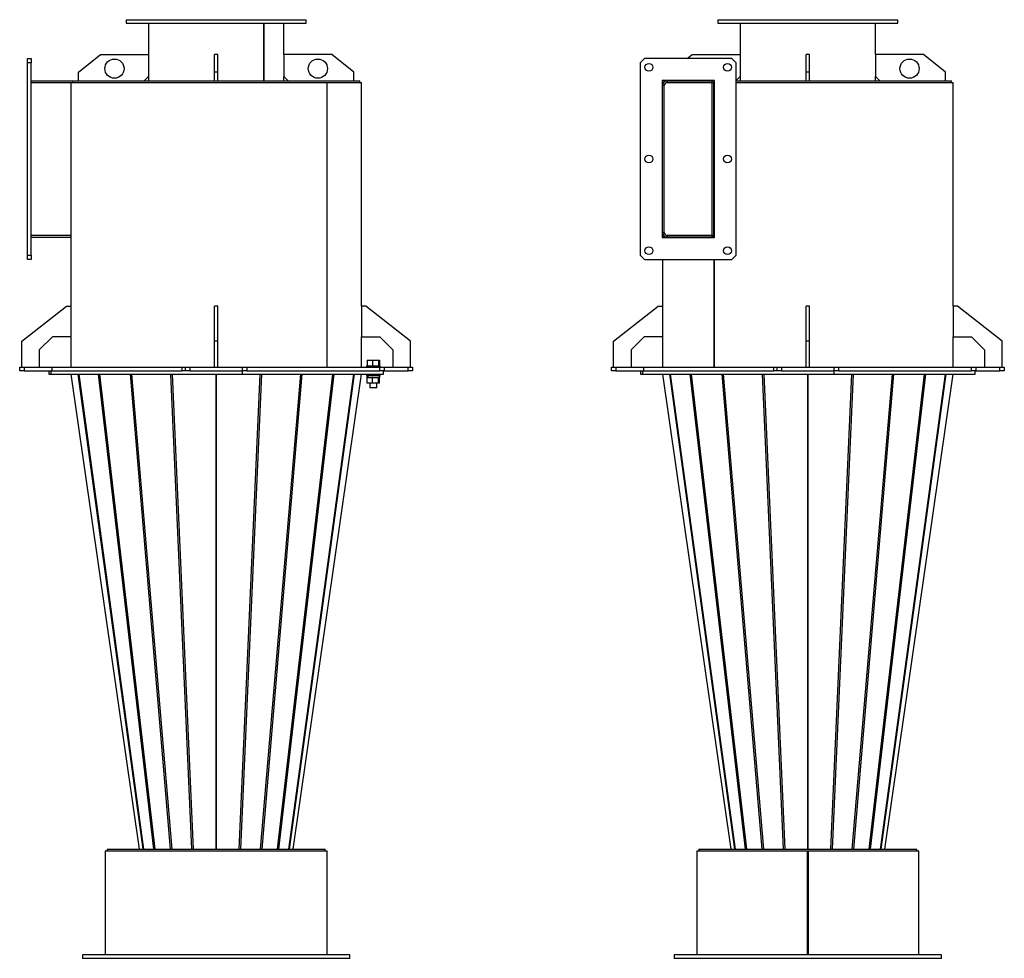
# Model space of a CAD drawing. Units: millimetres. Extents: x -1910 to 750, y -1030 to 1245.
# Drawn here: x -1910 to -782, y -448 to 627 of the extents above; entities that cross this region are included whole.
import ezdxf

# ---------------------------------------------------------------- set-up
doc = ezdxf.new("R2010")
doc.units = ezdxf.units.MM

msp = doc.modelspace()

# ---------------------------------------------------------------- linework, layer by layer
at = {"color": 7, "linetype": 'Continuous', "lineweight": 25}
for p, q in [((-1787.6, 627), (-1787.6, 623)), ((-1787.6, 627), (-1581.6, 627)), ((-1787.6, 623), (-1581.6, 623)), ((-1762.1, 623), (-1762.1, 587)), ((-1630, 557), (-1630, 623)), ((-1629.6, 557), (-1629.6, 623)), ((-1607.1, 587), (-1607.1, 623)), ((-1581.6, 623), (-1581.6, 627)), ((-1110, 627), (-1110, 623)), ((-1110, 627), (-904, 627)), ((-1110, 623), (-904, 623)), ((-1084.5, 623), (-1084.5, 587)), ((-929.5, 587), (-929.5, 623)), ((-904, 623), (-904, 627)), ((-1842.1, 567), (-1817.1, 587)), ((-1817.1, 587), (-1762.1, 587)), ((-1762.1, 587), (-1762.1, 562)), ((-1682.6, 587), (-1686.6, 587)), ((-1686.6, 567), (-1686.6, 587)), ((-1682.6, 567), (-1682.6, 587)), ((-1607.1, 587), (-1607.1, 562)), ((-1552.1, 587), (-1607.1, 587)), ((-1527.1, 567), (-1552.1, 587)), ((-1145.1, 582.5), (-1139.5, 587)), ((-1139.5, 587), (-1084.5, 587)), ((-1084.5, 587), (-1084.5, 562)), ((-1005, 587), (-1009, 587)), ((-1009, 567), (-1009, 587)), ((-1005, 567), (-1005, 587)), ((-929.5, 587), (-929.5, 562)), ((-874.5, 587), (-929.5, 587)), ((-849.5, 567), (-874.5, 587)), ((-1900.6, 582.5), (-1896.6, 582.5)), ((-1900.6, 577.5), (-1900.6, 582.5)), ((-1896.6, 577.5), (-1900.6, 577.5)), ((-1900.6, 357.5), (-1900.6, 577.5)), ((-1896.6, 582.5), (-1896.6, 577.5)), ((-1896.6, 357.5), (-1896.6, 577.5)), ((-1194, 582.5), (-1199, 577.5)), ((-1199, 577.5), (-1199, 357.5)), ((-1094, 582.5), (-1194, 582.5)), ((-1089, 577.5), (-1094, 582.5)), ((-1089, 357.5), (-1089, 577.5)), ((-1842.1, 557), (-1842.1, 567)), ((-1682.6, 567), (-1686.6, 567)), ((-1686.6, 557), (-1686.6, 567)), ((-1682.6, 557), (-1682.6, 567)), ((-1527.1, 557), (-1527.1, 567)), ((-1005, 567), (-1009, 567)), ((-1009, 557), (-1009, 567)), ((-1005, 557), (-1005, 567)), ((-849.5, 557), (-849.5, 567)), ((-1896.6, 557), (-1849.1, 557)), ((-1896.6, 555), (-1851.1, 555)), ((-1851.1, 555), (-1851.1, 299)), ((-1851.1, 555), (-1557.6, 555)), ((-1849.1, 557), (-1849.1, 555)), ((-1849.1, 557), (-1520.1, 557)), ((-1762.1, 562), (-1767.1, 557)), ((-1762.1, 562), (-1762.1, 557)), ((-1607.1, 557), (-1607.1, 562)), ((-1607.1, 562), (-1602.1, 557)), ((-1557.6, 229), (-1557.6, 555)), ((-1557.6, 555), (-1557.3, 555)), ((-1557.3, 555), (-1518.1, 555)), ((-1557.3, 229), (-1557.3, 555)), ((-1520.1, 555), (-1520.1, 557)), ((-1518.1, 299), (-1518.1, 555)), ((-1114, 557.5), (-1174, 557.5)), ((-1174, 557.5), (-1174, 377.5)), ((-1171.5, 557), (-1173.5, 557)), ((-1173.5, 551.6), (-1173.5, 557)), ((-1171.5, 555.8), (-1171.5, 557)), ((-1171.5, 557), (-1168.1, 557)), ((-1168.1, 557), (-1168.1, 555)), ((-1168.1, 557), (-1116.5, 557)), ((-1168.1, 555), (-1116.5, 555)), ((-1164.5, 557), (-1164.5, 557.5)), ((-1116.5, 555), (-1116.5, 557)), ((-1116.5, 557), (-1114, 557)), ((-1116.5, 555), (-1114.5, 555)), ((-1116.5, 380), (-1116.5, 555)), ((-1114.5, 380), (-1114.5, 555)), ((-1114.5, 555), (-1114.3, 555)), ((-1114.3, 555), (-1114.3, 377.5)), ((-1114.3, 555), (-1114, 555)), ((-1114, 377.5), (-1114, 557.5)), ((-1084.5, 562), (-1089, 557.5)), ((-1089, 557), (-842.5, 557)), ((-1089, 555), (-840.5, 555)), ((-1084.5, 562), (-1084.5, 557)), ((-929.5, 557), (-929.5, 562)), ((-929.5, 562), (-924.5, 557)), ((-842.5, 555), (-842.5, 557)), ((-840.5, 299), (-840.5, 555)), ((-1171.5, 551.6), (-1173.5, 551.6)), ((-1173.5, 383.4), (-1173.5, 551.6)), ((-1171.5, 383.4), (-1171.5, 551.6)), ((-1173.5, 383.4), (-1171.5, 383.4)), ((-1173.5, 378), (-1173.5, 383.4)), ((-1851.1, 380), (-1896.6, 380)), ((-1896.6, 378), (-1851.1, 378)), ((-1174, 377.5), (-1114, 377.5)), ((-1173.5, 378), (-1173.5, 377.5)), ((-1171.5, 378), (-1173.5, 378)), ((-1171.5, 378), (-1171.5, 379.3)), ((-1168.1, 378), (-1171.5, 378)), ((-1168.1, 380), (-1168.1, 378)), ((-1116.5, 380), (-1168.1, 380)), ((-1116.5, 378), (-1168.1, 378)), ((-1116.5, 380), (-1114.5, 380)), ((-1116.5, 378), (-1116.5, 380)), ((-1114.7, 378), (-1116.5, 378)), ((-1114.7, 378), (-1114.7, 377.5)), ((-1114.7, 378), (-1114.3, 378)), ((-1900.6, 357.5), (-1896.6, 357.5)), ((-1900.6, 352.5), (-1900.6, 357.5)), ((-1896.6, 352.5), (-1900.6, 352.5)), ((-1896.6, 357.5), (-1896.6, 352.5)), ((-1199, 357.5), (-1194, 352.5)), ((-1194, 352.5), (-1094, 352.5)), ((-1173.5, 352.5), (-1173.5, 299)), ((-1114.7, 352.5), (-1114.7, 229)), ((-1114.3, 352.5), (-1114.3, 229)), ((-1094, 352.5), (-1089, 357.5)), ((-1907.1, 259), (-1856.1, 299)), ((-1856.1, 299), (-1851.1, 299)), ((-1851.1, 299), (-1851.1, 264)), ((-1682.6, 299), (-1686.6, 299)), ((-1686.6, 259), (-1686.6, 299)), ((-1682.6, 259), (-1682.6, 299)), ((-1518.1, 299), (-1518.1, 264)), ((-1513.1, 299), (-1518.1, 299)), ((-1462.1, 259), (-1513.1, 299)), ((-1229.5, 259), (-1178.5, 299)), ((-1178.5, 299), (-1173.5, 299)), ((-1173.5, 299), (-1173.5, 264)), ((-1005, 299), (-1009, 299)), ((-1009, 259), (-1009, 299)), ((-1005, 259), (-1005, 299)), ((-840.5, 299), (-840.5, 264)), ((-835.5, 299), (-840.5, 299)), ((-784.5, 259), (-835.5, 299)), ((-1887.1, 249), (-1872.1, 264)), ((-1851.1, 264), (-1872.1, 264)), ((-1851.1, 264), (-1851.1, 229)), ((-1518.1, 229), (-1518.1, 264)), ((-1518.1, 264), (-1497.1, 264)), ((-1497.1, 264), (-1482.1, 249)), ((-1209.5, 249), (-1194.5, 264)), ((-1173.5, 264), (-1194.5, 264)), ((-1173.5, 264), (-1173.5, 229)), ((-840.5, 229), (-840.5, 264)), ((-840.5, 264), (-819.5, 264)), ((-819.5, 264), (-804.5, 249)), ((-1907.1, 229), (-1907.1, 259)), ((-1887.1, 249), (-1887.1, 229)), ((-1682.6, 259), (-1686.6, 259)), ((-1686.6, 229), (-1686.6, 259)), ((-1682.6, 229), (-1682.6, 259)), ((-1482.1, 249), (-1482.1, 229)), ((-1462.1, 229), (-1462.1, 259)), ((-1229.5, 229), (-1229.5, 259)), ((-1209.5, 249), (-1209.5, 229)), ((-1005, 259), (-1009, 259)), ((-1009, 229), (-1009, 259)), ((-1005, 229), (-1005, 259)), ((-804.5, 249), (-804.5, 229)), ((-784.5, 229), (-784.5, 259)), ((-1511.6, 237), (-1511.6, 230.6)), ((-1511.6, 237), (-1505.7, 237)), ((-1505.7, 237), (-1505.7, 230.6)), ((-1505.7, 237), (-1498.7, 237)), ((-1498.7, 237), (-1498.7, 230.6)), ((-1498.7, 237), (-1497.6, 237)), ((-1497.6, 237), (-1497.6, 230.6)), ((-1909.6, 225), (-1909.6, 229)), ((-1909.6, 229), (-1904.6, 229)), ((-1904.6, 229), (-1904.6, 225)), ((-1904.6, 229), (-1872.9, 229)), ((-1872.9, 229), (-1872.9, 225)), ((-1872.9, 229), (-1723.6, 229)), ((-1723.6, 225), (-1723.6, 229)), ((-1723.6, 229), (-1719.6, 229)), ((-1719.6, 225), (-1719.6, 229)), ((-1719.6, 229), (-1714.6, 229)), ((-1714.6, 229), (-1714.6, 225)), ((-1714.6, 229), (-1654.6, 229)), ((-1654.6, 225), (-1654.6, 229)), ((-1654.6, 229), (-1649.6, 229)), ((-1649.6, 229), (-1497.1, 229)), ((-1649.6, 229), (-1649.6, 225)), ((-1512.6, 230.6), (-1512.6, 229)), ((-1512.6, 230.6), (-1501.6, 230.6)), ((-1501.6, 230.6), (-1496.6, 230.6)), ((-1497.1, 225), (-1497.1, 229)), ((-1497.1, 229), (-1492.2, 229)), ((-1496.6, 229), (-1496.6, 230.6)), ((-1492.2, 229), (-1492.2, 225)), ((-1492.2, 229), (-1464.6, 229)), ((-1464.6, 225), (-1464.6, 229)), ((-1464.6, 229), (-1459.6, 229)), ((-1459.6, 229), (-1459.6, 225)), ((-1232, 225), (-1232, 229)), ((-1232, 229), (-1227, 229)), ((-1227, 229), (-1227, 225)), ((-1227, 229), (-1195.3, 229)), ((-1195.3, 229), (-1195.3, 225)), ((-1195.3, 229), (-1046, 229)), ((-1046, 225), (-1046, 229)), ((-1046, 229), (-1042, 229)), ((-1042, 225), (-1042, 229)), ((-1042, 229), (-1037, 229)), ((-1037, 229), (-1037, 225)), ((-1037, 229), (-977, 229)), ((-977, 225), (-977, 229)), ((-977, 229), (-972, 229)), ((-972, 229), (-972, 225)), ((-972, 229), (-819.5, 229)), ((-819.5, 225), (-819.5, 229)), ((-819.5, 229), (-814.6, 229)), ((-814.6, 229), (-814.6, 225)), ((-814.6, 229), (-787, 229)), ((-787, 225), (-787, 229)), ((-787, 229), (-782, 229)), ((-782, 229), (-782, 225)), ((-1904.6, 225), (-1909.6, 225)), ((-1904.6, 225), (-1872.9, 225)), ((-1876.1, 225), (-1876.1, 221)), ((-1876.1, 221), (-1873.7, 221)), ((-1873.7, 221), (-1873.7, 225)), ((-1873.7, 221), (-1654.6, 221)), ((-1872.9, 225), (-1723.6, 225)), ((-1772.3, -323), (-1850.5, 221)), ((-1768.2, -323), (-1842.6, 221)), ((-1842, 221), (-1767.7, -323)), ((-1756, -323), (-1819.2, 221)), ((-1818.3, 221), (-1755, -323)), ((-1736.8, -323), (-1782.7, 221)), ((-1781.4, 221), (-1735.4, -323)), ((-1712.5, -323), (-1736.6, 221)), ((-1735, 221), (-1710.9, -323)), ((-1719.6, 225), (-1723.6, 225)), ((-1714.6, 225), (-1719.6, 225)), ((-1714.6, 225), (-1654.6, 225)), ((-1684.9, 221), (-1684.9, -323)), ((-1684.6, 221), (-1684.6, -323)), ((-1684.3, -323), (-1684.3, 221)), ((-1658.3, -323), (-1634.1, 221)), ((-1632.5, 221), (-1656.7, -323)), ((-1649.6, 225), (-1654.6, 225)), ((-1654.6, 221), (-1654.6, 225)), ((-1654.6, 221), (-1493.1, 221)), ((-1649.6, 225), (-1497.1, 225)), ((-1633.8, -323), (-1587.8, 221)), ((-1586.4, 221), (-1632.4, -323)), ((-1614.2, -323), (-1550.9, 221)), ((-1549.9, 221), (-1613.2, -323)), ((-1601.5, -323), (-1527.1, 221)), ((-1526.6, 221), (-1601, -323)), ((-1518.7, 221), (-1596.9, -323)), ((-1512.6, 221), (-1512.6, 219.4)), ((-1512.6, 219.4), (-1501.6, 219.4)), ((-1512, 219.4), (-1512, 217.4)), ((-1512, 217.4), (-1511.6, 217.4)), ((-1511.6, 210.9), (-1511.6, 217.4)), ((-1510.9, 217.4), (-1511.6, 217.4)), ((-1511.5, 219.4), (-1511.5, 217.4)), ((-1510.9, 219.4), (-1510.9, 217.4)), ((-1510.9, 217.4), (-1505.8, 217.4)), ((-1505.7, 217.4), (-1505.8, 217.4)), ((-1505.7, 210.9), (-1505.7, 217.4)), ((-1505.5, 217.4), (-1505.7, 217.4)), ((-1505.5, 217.4), (-1498.9, 217.4)), ((-1501.6, 219.4), (-1496.6, 219.4)), ((-1498.7, 217.4), (-1498.9, 217.4)), ((-1498.7, 217.4), (-1497.2, 217.4)), ((-1498.7, 210.9), (-1498.7, 217.4)), ((-1498.7, 217.4), (-1498.7, 217.4)), ((-1497.6, 210.9), (-1497.6, 217.4)), ((-1497.2, 217.4), (-1497.2, 219.4)), ((-1492.2, 225), (-1497.1, 225)), ((-1496.6, 219.4), (-1496.6, 221)), ((-1493.1, 221), (-1493.1, 225)), ((-1492.2, 225), (-1464.6, 225)), ((-1459.6, 225), (-1464.6, 225)), ((-1227, 225), (-1232, 225)), ((-1227, 225), (-1195.3, 225)), ((-1198.5, 225), (-1198.5, 221)), ((-1198.5, 221), (-1196.1, 221)), ((-1196.1, 221), (-1196.1, 225)), ((-1196.1, 221), (-977, 221)), ((-1195.3, 225), (-1046, 225)), ((-1094.7, -323), (-1172.9, 221)), ((-1090.6, -323), (-1165, 221)), ((-1164.5, 221), (-1090.1, -323)), ((-1078.4, -323), (-1141.6, 221)), ((-1140.7, 221), (-1077.4, -323)), ((-1059.2, -323), (-1105.1, 221)), ((-1103.8, 221), (-1057.8, -323)), ((-1034.9, -323), (-1059, 221)), ((-1057.4, 221), (-1033.3, -323)), ((-1042, 225), (-1046, 225)), ((-1037, 225), (-1042, 225)), ((-1037, 225), (-977, 225)), ((-1007.3, 221), (-1007.3, -323)), ((-1007, 221), (-1007, -323)), ((-1006.7, -323), (-1006.7, 221)), ((-980.7, -323), (-956.5, 221)), ((-955, 221), (-979.1, -323)), ((-972, 225), (-977, 225)), ((-977, 221), (-977, 225)), ((-977, 221), (-815.5, 221)), ((-972, 225), (-819.5, 225)), ((-956.2, -323), (-910.2, 221)), ((-908.8, 221), (-954.8, -323)), ((-936.6, -323), (-873.3, 221)), ((-872.3, 221), (-935.6, -323)), ((-923.9, -323), (-849.5, 221)), ((-849, 221), (-923.4, -323)), ((-841.1, 221), (-919.3, -323)), ((-814.6, 225), (-819.5, 225)), ((-815.5, 221), (-815.5, 225)), ((-814.6, 225), (-787, 225)), ((-782, 225), (-787, 225)), ((-1505.7, 210.9), (-1511.6, 210.9)), ((-1508.6, 210.9), (-1508.6, 205.6)), ((-1500.6, 205.6), (-1508.6, 205.6)), ((-1498.7, 210.9), (-1505.7, 210.9)), ((-1500.6, 205.6), (-1500.6, 210.9)), ((-1497.6, 210.9), (-1498.7, 210.9)), ((-1811.6, -325), (-1811.6, -444)), ((-1811.6, -325), (-1557.6, -325)), ((-1809.6, -323), (-1809.6, -325)), ((-1809.6, -323), (-1559.6, -323)), ((-1559.6, -325), (-1559.6, -323)), ((-1557.6, -444), (-1557.6, -325)), ((-1134, -325), (-1134, -444)), ((-1134, -325), (-1007.2, -325)), ((-1132, -323), (-1132, -325)), ((-1132, -323), (-882, -323)), ((-1007.2, -325), (-1006.7, -325)), ((-1007.2, -444), (-1007.2, -325)), ((-1007.2, -444), (-1007.2, -325)), ((-1007.2, -325), (-1007.2, -325)), ((-1007, -325), (-1007, -374.7)), ((-1006.7, -325), (-1006.7, -444)), ((-1006.7, -325), (-880, -325)), ((-1006.7, -325), (-1006.7, -444)), ((-1006.7, -325), (-1006.7, -325)), ((-882, -325), (-882, -323)), ((-880, -444), (-880, -325)), ((-1007, -374.7), (-1007.2, -374.9)), ((-1007, -374.7), (-1006.7, -374.9)), ((-1837.6, -444), (-1837.6, -448)), ((-1531.6, -444), (-1837.6, -444)), ((-1531.6, -448), (-1837.6, -448)), ((-1531.6, -448), (-1531.6, -444)), ((-1160, -444), (-1160, -448)), ((-1148.3, -444), (-1160, -444)), ((-1148.3, -448), (-1160, -448)), ((-854, -444), (-1148.3, -444)), ((-854, -448), (-1148.3, -448)), ((-854, -448), (-854, -444))]:
    msp.add_line(p, q, dxfattribs=at)
for centre, radius in [((-1801.1, 571), 11), ((-1568.1, 571), 11), ((-1189, 572.5), 4.5), ((-1099, 572.5), 4.5), ((-890.5, 571), 11), ((-1189, 467.5), 4.5), ((-1099, 467.5), 4.5), ((-1189, 362.5), 4.5), ((-1099, 362.5), 4.5)]:
    msp.add_circle(centre, radius, dxfattribs=at)
for centre, radius, start, end in [((-1168.1, 551.6), 5.4, 90, 180), ((-1168.1, 551.6), 3.4, 90, 180), ((-1168.1, 383.4), 5.4, 180, 270), ((-1168.1, 383.4), 3.4, 180, 270)]:
    msp.add_arc(centre, radius, start, end, dxfattribs=at)

doc.saveas('drawing.dxf')
